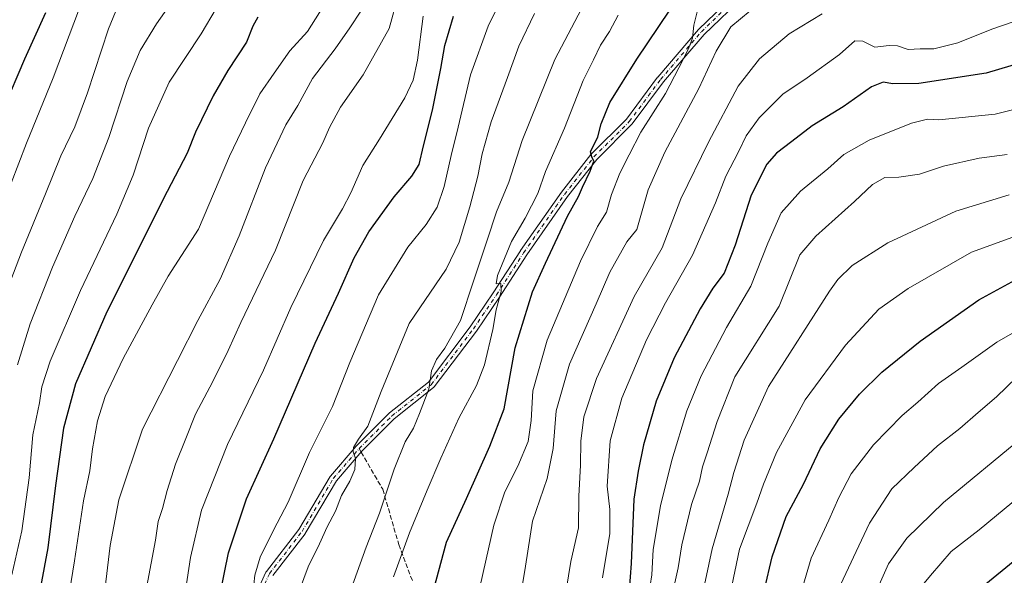
# Model space of a CAD drawing. Units: metres. Extents: x 610301 to 613734, y 4764022 to 4766391.
# Drawn here: x 612811 to 613150, y 4765402 to 4765593 of the extents above; entities that cross this region are included whole.
import ezdxf

# ---------------------------------------------------------------- set-up
doc = ezdxf.new("R2010")
doc.units = ezdxf.units.M
doc.header["$MEASUREMENT"] = 0
doc.linetypes.add('DGN Style 3', pattern=[2.307223458686699, 1.648016756204785, -0.6592067024819142])
doc.linetypes.add('DGN Style 4', pattern=[2.6384748266838614, 1.318413404963828, -0.6592067024819142, 0.001648016756204785, -0.6592067024819142])
for name, color, linetype, lineweight in [('Camino Cxs', 7, 'Continuous', 0), ('Camino eje', 30, 'DGN Style 4', 13), ('Curva de nivel maestra', 30, 'Continuous', 30), ('Curva de nivel normal', 30, 'Continuous', 0), ('Senda', 7, 'DGN Style 3', 0), ('Senda no paivmentada conexión', 7, 'DGN Style 3', 0)]:
    doc.layers.add(name, color=color, linetype=linetype, lineweight=lineweight)

# ---------------------------------------------------------------- blocks, each defined once
blk = doc.blocks.new('*U21')
at = {"layer": 'Camino Cxs', "color": 7, "linetype": 'Continuous', "lineweight": 0}
for points in [[(613060.3786000004, 4765601.594900001, 1045.052500000005), (613046.5477, 4765588.2181, 1044.315300000002), (613032.5970999999, 4765571.929099999, 1035.594299999997), (613021.8740999997, 4765557.475500001, 1033.145799999999), (613021.8258999997, 4765557.4145, 1033.285000000003), (613021.7499000002, 4765557.331300001, 1033.470499999996), (613009.6536999998, 4765545.225299999, 1037.664300000004), (612999.5846999995, 4765532.4553, 1030.140799999994), (612985.6001000004, 4765512.3961, 1035.384099999996), (612976.2726999996, 4765497.925899999, 1030.821899999995), (612976.2550999997, 4765497.8991, 1030.774600000004), (612968.3052000003, 4765486.209100001, 1034.358900000007), (612968.2675000001, 4765486.156500001, 1034.397200000007), (612953.7874999996, 4765466.986500001, 1030.332299999995), (612953.6801000005, 4765466.8617, 1030.566099999996), (612953.5576999999, 4765466.751499999, 1030.797200000001), (612940.0566999996, 4765456.0481, 1030.693599999999), (612928.9332999998, 4765444.914899999, 1023.379499999996), (612920.1606999999, 4765434.749299999, 1026.391099999993), (612909.4698999999, 4765416.619899999, 1021.713699999993), (612909.3783, 4765416.4845, 1021.681800000006), (612898.2526000004, 4765402.106500001, 1017.787299999996)], [(612887.5701000001, 4765384.692700001, 1017.428), (612895.9445000002, 4765403.313300001, 1018.469700000002), (612896.0043000003, 4765403.4301, 1018.3943), (612896.1019000001, 4765403.5757, 1018.273400000006), (612907.2719000002, 4765418.0109, 1022.611499999999), (612917.9802999999, 4765436.170499999, 1026.936499999996), (612918.1102, 4765436.352700001, 1026.899300000005), (612926.9959000006, 4765446.649499999, 1025.101500000004), (612927.0604999998, 4765446.718900001, 1025.137499999997), (612938.2704999996, 4765457.938899999, 1029.787800000006), (612938.3545000004, 4765458.015900001, 1029.693199999994), (612938.3825000003, 4765458.038899999, 1029.662800000006), (612951.8126999997, 4765468.685900001, 1032.107199999999), (612966.1732999999, 4765487.697899999, 1034.604800000001), (612974.0960999997, 4765499.347899999, 1029.186400000006), (612983.4275000002, 4765513.8245, 1033.810899999997), (612983.4537000004, 4765513.863700001, 1033.846600000005), (612997.4738999996, 4765533.9737, 1031.652100000007), (612997.5192999998, 4765534.0351, 1031.735000000001), (613007.6593000004, 4765546.895099999, 1038.495500000005), (613007.6842999998, 4765546.9257, 1038.499700000001), (613007.7605, 4765547.0089, 1038.503800000006), (613019.8431000002, 4765559.101500001, 1034.669099999999), (613030.5362, 4765573.514699999, 1037.948300000004), (613030.5884999996, 4765573.580700001, 1037.895600000004), (613044.6127000004, 4765589.955700001, 1043.927100000001), (613044.6963000001, 4765590.044500001, 1044.004100000006), (613058.7164000003, 4765603.604499999, 1044.724100000007)]]:
    blk.add_polyline3d(points, dxfattribs=at)

msp = doc.modelspace()

# ---------------------------------------------------------------- linework, layer by layer
at = {"layer": 'Camino Cxs', "color": 7, "linetype": 'Continuous', "lineweight": 0}
for points in [[(612887.5701000001, 4765384.692700001, 1017.428), (612895.9445000002, 4765403.313300001, 1018.469700000002), (612896.0043000003, 4765403.4301, 1018.3943), (612896.1019000001, 4765403.5757, 1018.273400000006), (612907.2719000002, 4765418.0109, 1022.611499999999), (612917.9802999999, 4765436.170499999, 1026.936499999996), (612918.1102, 4765436.352700001, 1026.899300000005), (612926.9959000006, 4765446.649499999, 1025.101500000004), (612927.0604999998, 4765446.718900001, 1025.137499999997), (612938.2704999996, 4765457.938899999, 1029.787800000006), (612938.3545000004, 4765458.015900001, 1029.693199999994), (612938.3825000003, 4765458.038899999, 1029.662800000006), (612951.8126999997, 4765468.685900001, 1032.107199999999), (612966.1732999999, 4765487.697899999, 1034.604800000001), (612974.0960999997, 4765499.347899999, 1029.186400000006), (612983.4275000002, 4765513.8245, 1033.810899999997), (612983.4537000004, 4765513.863700001, 1033.846600000005), (612997.4738999996, 4765533.9737, 1031.652100000007), (612997.5192999998, 4765534.0351, 1031.735000000001), (613007.6593000004, 4765546.895099999, 1038.495500000005), (613007.6842999998, 4765546.9257, 1038.499700000001), (613007.7605, 4765547.0089, 1038.503800000006), (613019.8431000002, 4765559.101500001, 1034.669099999999), (613030.5362, 4765573.514699999, 1037.948300000004), (613030.5884999996, 4765573.580700001, 1037.895600000004), (613044.6127000004, 4765589.955700001, 1043.927100000001), (613044.6963000001, 4765590.044500001, 1044.004100000006), (613058.7164000003, 4765603.604499999, 1044.724100000007)], [(613060.3786000004, 4765601.594900001, 1045.052500000005), (613046.5477, 4765588.2181, 1044.315300000002), (613032.5970999999, 4765571.929099999, 1035.594299999997), (613021.8740999997, 4765557.475500001, 1033.145799999999), (613021.8258999997, 4765557.4145, 1033.285000000003), (613021.7499000002, 4765557.331300001, 1033.470499999996), (613009.6536999998, 4765545.225299999, 1037.664300000004), (612999.5846999995, 4765532.4553, 1030.140799999994), (612985.6001000004, 4765512.3961, 1035.384099999996), (612976.2726999996, 4765497.925899999, 1030.821899999995), (612976.2550999997, 4765497.8991, 1030.774600000004), (612968.3052000003, 4765486.209100001, 1034.358900000007), (612968.2675000001, 4765486.156500001, 1034.397200000007), (612953.7874999996, 4765466.986500001, 1030.332299999995), (612953.6801000005, 4765466.8617, 1030.566099999996), (612953.5576999999, 4765466.751499999, 1030.797200000001), (612940.0566999996, 4765456.0481, 1030.693599999999), (612928.9332999998, 4765444.914899999, 1023.379499999996), (612920.1606999999, 4765434.749299999, 1026.391099999993), (612909.4698999999, 4765416.619899999, 1021.713699999993), (612909.3783, 4765416.4845, 1021.681800000006), (612898.2526000004, 4765402.106500001, 1017.787299999996)]]:
    msp.add_polyline3d(points, dxfattribs=at)
at = {"layer": 'Camino eje', "color": 30, "linetype": 'DGN Style 4', "lineweight": 13}
msp.add_polyline3d([(612888.7200999996, 4765384.0801, 1017.236499999999), (612897.1300999997, 4765402.780099999, 1017.134999999995), (612908.3501000004, 4765417.280099999, 1021.958899999998), (612919.1001000004, 4765435.5101, 1026.733999999997), (612927.9801000003, 4765445.800100001, 1023.881800000003), (612939.1901000004, 4765457.020099999, 1030.112800000003), (612952.7500999998, 4765467.770099999, 1031.396299999993), (612967.2301000003, 4765486.940099999, 1034.304099999994), (612975.1801000005, 4765498.630100001, 1029.799199999994), (612984.5201000003, 4765513.120100001, 1034.329599999998), (612998.5401, 4765533.2301, 1030.532900000006), (613008.6801000005, 4765546.090100001, 1037.788199999995), (613020.8300999999, 4765558.2501, 1033.628200000006), (613031.5800999999, 4765572.7401, 1036.286300000007), (613045.6001000004, 4765589.110099999, 1043.955199999997), (613059.6201, 4765602.670100001, 1044.098599999998)], dxfattribs=at)
at = {"layer": 'Curva de nivel maestra', "color": 30, "linetype": 'Continuous', "lineweight": 30, "flags": 128}
for points, elevation in [([(612805.8300000001, 4765562.860099999), (612813.0099999999, 4765579.8101), (612820.2800000003, 4765595.8101)], 950), ([(612952.0099999999, 4765391.4801), (612958, 4765413.590100001), (612964.9100000003, 4765428.600099999), (612972.8399999999, 4765446.590100001), (612977.79, 4765459.4801), (612981.5700000003, 4765480.4801), (612987.5099999999, 4765499.7601), (612992.0099999999, 4765509.610099999), (612999.5999999996, 4765525.7601), (613003.4000000004, 4765532.4801), (613004.7800000003, 4765535.6501), (613007.3700000001, 4765541.190099999), (613008.5999999996, 4765544.6801), (613008, 4765546.100099999), (613007.5300000003, 4765547.840100001), (613010.0700000003, 4765553.030099999), (613011.2000000002, 4765557.4901), (613014.0999999996, 4765564.870100001), (613023.4000000004, 4765579.700099999), (613034.7300000006, 4765596.540100001)], 1025), ([(612893.1500000004, 4765594.1601), (612891.4199999999, 4765591.050100001), (612889.2400000002, 4765585.5801), (612882.79, 4765575.8101), (612877.7999999998, 4765567.1601), (612871.7800000003, 4765554.5701), (612868.8499999996, 4765547.360099999), (612861.9500000002, 4765534.190099999), (612841.2000000002, 4765492.8101), (612830.4800000006, 4765468.0601), (612826.3300000001, 4765452.8101), (612823.5700000003, 4765433.0601), (612820.9800000006, 4765411.710100001), (612816.3099999996, 4765386.4001), (612812.4500000002, 4765363.700099999), (612810.54, 4765351.4901)], 975), ([(612877.4800000006, 4765382.360099999), (612883.0899999999, 4765409.9101), (612889.2100000001, 4765428.540100001), (612898.6299999999, 4765449.120100001), (612912.8200000003, 4765482.0601), (612920.8700000001, 4765499.190099999), (612926.2699999996, 4765511.4001), (612931.3399999999, 4765520.300100001), (612939.9699999997, 4765532.340100001), (612946.0599999996, 4765539.440099999), (612948.5599999996, 4765543.5101), (612950.1299999999, 4765549.940099999), (612953.2199999997, 4765562.1601), (612956.0999999996, 4765576.5601), (612957.3799999999, 4765584.4001), (612960.4000000004, 4765594.4901)], 1000), ([(613165.8200000003, 4765581.550100001), (613143.4600000001, 4765574.870100001), (613120.2999999998, 4765571.340100001), (613111.4600000001, 4765571.190099999), (613108.0599999996, 4765571.8101), (613104.1200000001, 4765570.2601), (613094.29, 4765563.270099999), (613083.6699999999, 4765556.800100001), (613076.7300000006, 4765551.390100001), (613071.4000000004, 4765547.380100001), (613068.0700000003, 4765543.600099999), (613062.75, 4765532.940099999), (613057.2100000001, 4765515.7501), (613053.4000000004, 4765506.170100001), (613049.54, 4765500.940099999), (613045.1500000004, 4765493.8101), (613036.2100000001, 4765476.960100001), (613030.04, 4765462.120100001), (613025.7199999997, 4765447.130100001), (613023.9199999999, 4765438.0001), (613022.4299999997, 4765428.390100001), (613021.4600000001, 4765406.2301), (613020.75, 4765397.100099999)], 1050), ([(613067.2800000003, 4765397.290100001), (613069.9500000002, 4765408.550100001), (613074.7999999998, 4765422.440099999), (613080.6600000003, 4765433.600099999), (613086.4400000004, 4765445.7401), (613092.8899999997, 4765455.9101), (613099.9800000006, 4765464.4801), (613107.6299999999, 4765472.100099999), (613120.7999999998, 4765482.720100001), (613141.0300000003, 4765496.9301), (613154.8399999999, 4765504.5101)], 1075), ([(613154.5999999996, 4765408.360099999), (613141.5700000003, 4765397.6601), (613128.2300000006, 4765383.9901), (613121.1699999999, 4765375.440099999), (613118.4600000001, 4765370.140100001), (613116.04, 4765360.4801), (613111.9199999999, 4765340.2601), (613105.7400000002, 4765314.530099999), (613100.3600000005, 4765287.1601), (613095.9800000006, 4765263.6601), (613090.6799999997, 4765218.4901), (613085.8399999999, 4765184.5801), (613082.0199999996, 4765166.7601), (613079.6200000001, 4765154.690099999), (613076.1299999999, 4765139.770099999), (613073.1600000003, 4765129.6501), (613070.0199999996, 4765117.130100001), (613067.8200000003, 4765105.1501), (613066.7800000003, 4765095.880100001), (613066.3600000005, 4765078.4301), (613074.9299999997, 4765047.280099999)], 1100)]:
    msp.add_lwpolyline(points, dxfattribs=dict(at, elevation=elevation))
at = {"layer": 'Curva de nivel normal', "color": 30, "linetype": 'Continuous', "lineweight": 0, "flags": 128}
for points, elevation in [([(612941.4299999997, 4765601.600000001), (612938.2400000002, 4765590.279999999), (612929.4000000004, 4765574.300000001), (612921.5499999998, 4765563.26), (612917.8399999999, 4765556.210000001), (612915.5, 4765550.960000001), (612908.6799999997, 4765538.029999999), (612899.2699999996, 4765514.039999999), (612887.3499999996, 4765489.140000001), (612882.9400000004, 4765479.480000001), (612877.6500000004, 4765468.810000001), (612871.7300000006, 4765457.609999999), (612868.4299999997, 4765449.279999999), (612864.8700000001, 4765440.390000001), (612861.9800000006, 4765431.42), (612860.4400000004, 4765425.140000001), (612858.9100000003, 4765420.76), (612857.9500000002, 4765414.289999999), (612855.0499999998, 4765398.430000001)], 990), ([(612976.7400000002, 4765600.210000001), (612972.2800000003, 4765591.029999999), (612966.2800000003, 4765574.32), (612962.0499999998, 4765556.279999999), (612959.5899999999, 4765546.59), (612957.2400000002, 4765535.960000001), (612954.8099999996, 4765528.810000001), (612950.9699999997, 4765522.810000001), (612944.6799999997, 4765515.100000001), (612934.6600000003, 4765498.630000001), (612924.7400000002, 4765475.430000001), (612918.8200000003, 4765460.220000001), (612910.9299999997, 4765444.49), (612903.6100000005, 4765427.390000001), (612898.5199999996, 4765417.779999999), (612893.9299999997, 4765408.430000001), (612892.0800000001, 4765402.230000001), (612891.4299999997, 4765395.82)], 1005), ([(612925.2100000001, 4765397.560000001), (612930.3499999996, 4765411.880000001), (612935, 4765423.560000001), (612940, 4765438.720000001), (612943.7999999998, 4765448.08), (612946.6100000005, 4765452.810000001), (612948.6900000004, 4765457.82), (612951.9600000001, 4765466.180000001), (612952.8899999997, 4765472.480000001), (612954.5300000003, 4765476.49), (612957.4500000002, 4765480.300000001), (612962.7999999998, 4765489.9), (612967.2800000003, 4765503.380000001), (612972.0099999999, 4765517.470000001), (612975.1600000003, 4765527.25), (612979.4800000006, 4765537.460000001), (612983.9600000001, 4765551.730000001), (612995.25, 4765579.630000001), (613006.7300000006, 4765601.470000001)], 1015), ([(613065.7199999997, 4765599.15), (613055.6900000004, 4765590.859999999), (613050.6399999997, 4765582.439999999), (613044.7800000003, 4765569.66), (613033.0599999996, 4765547.77), (613027.3399999999, 4765534.810000001), (613023.4500000002, 4765521.140000001), (613020.0199999996, 4765516.9), (613014.1699999999, 4765506.51), (613009.4600000001, 4765495.57), (613000.2300000006, 4765474.810000001), (612995.7100000001, 4765458.810000001), (612994.6299999999, 4765445.810000001), (612992.5800000001, 4765435.460000001), (612987.5899999999, 4765420.869999999), (612985.1500000004, 4765405.32), (612982.6500000004, 4765390.08)], 1035), ([(612844.2000000002, 4765596.02), (612841.8200000003, 4765590.140000001), (612834.6200000001, 4765568.140000001), (612830.2199999997, 4765556.480000001), (612825.4299999997, 4765546.480000001), (612820.1900000004, 4765533.369999999), (612811.9199999999, 4765513.380000001), (612803.5599999996, 4765491.699999999)], 960), ([(612831.8899999997, 4765597.26), (612822.7599999999, 4765573.34), (612813.5999999996, 4765550.869999999), (612808.3300000001, 4765537.060000001)], 955), ([(612808.6399999997, 4765402.390000001), (612812.04, 4765417.460000001), (612814.5599999996, 4765435.720000001), (612815.8200000003, 4765450.480000001), (612818.0800000001, 4765461.480000001), (612818.9299999997, 4765467.039999999), (612821.7300000006, 4765475.82), (612832.1799999997, 4765500.180000001), (612844.7199999997, 4765526.439999999), (612850.2999999998, 4765539.800000001), (612855.6200000001, 4765556), (612862.6600000003, 4765571.810000001), (612873.6299999999, 4765588.4), (612878.8799999999, 4765597.119999999)], 970), ([(612810.5599999996, 4765474.57), (612814.9400000004, 4765488.67), (612822.5599999996, 4765508.140000001), (612830.2199999997, 4765525.77), (612836.4800000006, 4765538.66), (612841.9600000001, 4765552.77), (612848.2800000003, 4765572.039999999), (612852.7100000001, 4765582.74), (612858.3099999996, 4765591.850000001), (612862.4699999997, 4765597.720000001)], 965), ([(612915.7599999999, 4765597.92), (612910.25, 4765589.230000001), (612904.1600000003, 4765582.539999999), (612898.79, 4765574.960000001), (612893.8899999997, 4765567.789999999), (612888.9299999997, 4765557.880000001), (612883.3899999997, 4765546.359999999), (612872.7199999997, 4765521.230000001), (612862.3899999997, 4765505.050000001), (612856.8600000005, 4765495.230000001), (612846.8799999999, 4765476.720000001), (612840.7100000001, 4765463.689999999), (612838.0199999996, 4765455.34), (612836.2699999996, 4765445.689999999), (612835.4199999999, 4765438.140000001), (612833.2599999999, 4765427.810000001), (612830.0999999996, 4765407.17), (612824.1900000004, 4765370.25)], 980), ([(612928.5, 4765596.220000001), (612924.7300000006, 4765590.439999999), (612919.7699999996, 4765583.32), (612911.9199999999, 4765573.02), (612906.9500000002, 4765563.810000001), (612902.7999999998, 4765557.140000001), (612895.75, 4765542.34), (612886.7800000003, 4765518.930000001), (612880.1500000004, 4765504.01), (612872.5, 4765489.810000001), (612865.5, 4765476.140000001), (612853.54, 4765452.480000001), (612845.3399999999, 4765428.140000001), (612842.3499999996, 4765412.480000001), (612839.3799999999, 4765387.480000001)], 985), ([(613044.6200000001, 4765597.779999999), (613042.9699999997, 4765591.380000001), (613042.5199999996, 4765586.939999999), (613041.0999999996, 4765583), (613037.8899999997, 4765576.720000001), (613033.3200000003, 4765567.92), (613024.75, 4765554.59), (613020.7800000003, 4765546.810000001), (613017.5599999996, 4765540.480000001), (613014.6699999999, 4765533.140000001), (613012.9900000002, 4765527.140000001), (613009.8700000001, 4765522.140000001), (613004.04, 4765510.300000001), (612992.6200000001, 4765483.100000001), (612987.6299999999, 4765465.630000001), (612987.1500000004, 4765455.470000001), (612986.1200000001, 4765448.25), (612982.54, 4765439.710000001), (612978, 4765430.960000001), (612974.2300000006, 4765419.480000001), (612967.7199999997, 4765390.480000001)], 1030), ([(612867.6799999997, 4765393.220000001), (612870.0099999999, 4765408.300000001), (612873.7400000002, 4765424.640000001), (612882.7300000006, 4765447.16), (612895.1399999997, 4765472.810000001), (612904.4699999997, 4765494.369999999), (612915.7300000006, 4765517.32), (612922.2800000003, 4765528.300000001), (612925.0700000003, 4765533.77), (612929.2199999997, 4765543.140000001), (612935.0199999996, 4765552.210000001), (612943.6699999999, 4765566.460000001), (612946.54, 4765572.480000001), (612948.0300000003, 4765579.359999999), (612949.9400000004, 4765594.5)], 995), ([(612988.2599999999, 4765595.380000001), (612982.8499999996, 4765584.180000001), (612979, 4765573.4), (612973.3399999999, 4765558.140000001), (612970.2300000006, 4765547.17), (612968.7199999997, 4765539.439999999), (612966, 4765528.970000001), (612962.3700000001, 4765516.74), (612957.8899999997, 4765507.529999999), (612945.1900000004, 4765488.810000001), (612935.5599999996, 4765465.480000001), (612930.9400000004, 4765453.480000001), (612927.7599999999, 4765449), (612926.0899999999, 4765446.220000001), (612925.9699999997, 4765444.66), (612926.7400000002, 4765442.439999999), (612926.4900000002, 4765438.65), (612924.7400000002, 4765434.58), (612921.9400000004, 4765429.640000001), (612919.8200000003, 4765424.26), (612916.9600000001, 4765418.859999999), (612914.4000000004, 4765413), (612910.4500000002, 4765405.180000001), (612905.5999999996, 4765392.140000001)], 1010), ([(612939.7400000002, 4765401.640000001), (612945.2599999999, 4765416.810000001), (612951.4100000003, 4765431.49), (612956.0099999999, 4765442.5), (612962.2599999999, 4765456.26), (612968.3099999996, 4765467.439999999), (612971.1100000005, 4765474.65), (612973.9100000003, 4765486.77), (612975.1200000001, 4765493.480000001), (612976.8300000001, 4765499.850000001), (612976.6500000004, 4765502.52), (612975.0499999998, 4765502.430000001), (612975.5199999996, 4765505.369999999), (612980.3799999999, 4765517.060000001), (612985, 4765525.09), (612989.4500000002, 4765533.5), (612991.9900000002, 4765541.050000001), (612998.5499999998, 4765556.01), (613005.0199999996, 4765572.359999999), (613008.5499999998, 4765579.539999999), (613010.9299999997, 4765584.58), (613013.9800000006, 4765589.189999999), (613016.9600000001, 4765594.800000001)], 1020), ([(612999.1600000003, 4765397.09), (613000.79, 4765406.939999999), (613003.3300000001, 4765418.5), (613003.5199999996, 4765429.430000001), (613004.0999999996, 4765440.09), (613004.2300000006, 4765448.32), (613005.1600000003, 4765456.689999999), (613009.5700000003, 4765469.859999999), (613022.5199999996, 4765498.140000001), (613032.1299999999, 4765514.810000001), (613038.5099999999, 4765531.640000001), (613048.0700000003, 4765551.119999999), (613058.2699999996, 4765570.380000001), (613065.5599999996, 4765579.82), (613075.8399999999, 4765588.4), (613087.1799999997, 4765595.26)], 1040), ([(613152.7400000002, 4765592.600000001), (613145.4400000004, 4765590.050000001), (613133.7699999996, 4765585.380000001), (613125.5, 4765583.33), (613120.7599999999, 4765583.26), (613116.7300000006, 4765582.99), (613113.0599999996, 4765584.300000001), (613110.0999999996, 4765584.41), (613105.2000000002, 4765583.859999999), (613101.0999999996, 4765585.939999999), (613098.4000000004, 4765586.08), (613093.0599999996, 4765581.380000001), (613081.9600000001, 4765573.350000001), (613073.6200000001, 4765567.720000001), (613065.4199999999, 4765559.52), (613061.0599999996, 4765553.300000001), (613058.3799999999, 4765547.850000001), (613054.0599999996, 4765539.480000001), (613050.4100000003, 4765530.26), (613042.54, 4765512.369999999), (613033.3300000001, 4765495.960000001), (613026.7100000001, 4765483.16), (613018.2199999997, 4765463.15), (613014.2999999998, 4765448.42), (613013.2000000002, 4765432.859999999), (613014.1500000004, 4765424.82), (613014.1299999999, 4765416.609999999), (613011.5800000001, 4765401.32)], 1045), ([(613159.9400000004, 4765564.119999999), (613146.6299999999, 4765560.859999999), (613127.2800000003, 4765558.859999999), (613123.3399999999, 4765559.050000001), (613117.8799999999, 4765557.67), (613103.25, 4765551.82), (613094.54, 4765546.890000001), (613089.1200000001, 4765542), (613079.7000000002, 4765534.32), (613073.0599999996, 4765526.84), (613068.4600000001, 4765516.42), (613062.6299999999, 4765501.600000001), (613054.2400000002, 4765487.480000001), (613045.4800000006, 4765470.810000001), (613040.6200000001, 4765458.810000001), (613035.4199999999, 4765441.810000001), (613031.5899999999, 4765426.140000001), (613029.04, 4765411.140000001), (613028.5800000001, 4765402.42), (613026.2599999999, 4765387.710000001)], 1055), ([(613150.7699999996, 4765546.980000001), (613141.0800000001, 4765545.680000001), (613128.8799999999, 4765542.880000001), (613120.5499999998, 4765540.189999999), (613113.4299999997, 4765539.140000001), (613108.6500000004, 4765538.970000001), (613104.3700000001, 4765536.600000001), (613098.2199999997, 4765530.810000001), (613085, 4765518.810000001), (613079.4600000001, 4765512.480000001), (613072.2999999998, 4765494.810000001), (613057.1200000001, 4765470.460000001), (613051.0199999996, 4765455.140000001), (613047.6399999997, 4765444.390000001), (613045.9500000002, 4765439.470000001), (613045, 4765434.58), (613042.2199999997, 4765426.58), (613038.8700000001, 4765412.75), (613037.5899999999, 4765404.810000001), (613036.2800000003, 4765398.550000001)], 1060), ([(613039.1100000005, 4765363.369999999), (613049.2800000003, 4765411.369999999), (613054.8300000001, 4765430.17), (613056.7400000002, 4765437.609999999), (613060.3099999996, 4765448.710000001), (613068.7300000006, 4765467.130000001), (613089.6699999999, 4765499.939999999), (613092.5499999998, 4765503.99), (613097.4500000002, 4765508.779999999), (613109.7300000006, 4765516.51), (613133.0599999996, 4765527.41), (613151.4000000004, 4765533.09)], 1065), ([(613156.4199999999, 4765519.869999999), (613138.4699999997, 4765513.300000001), (613116.7300000006, 4765500.9), (613106.5800000001, 4765493.689999999), (613095.0899999999, 4765481.369999999), (613081.2699999996, 4765462.560000001), (613071.3899999997, 4765444.41), (613066.9199999999, 4765433.560000001), (613064.6900000004, 4765427.08), (613058.7300000006, 4765411.199999999), (613054.4400000004, 4765390.9)], 1070), ([(613160.5899999999, 4765490.09), (613147.1100000005, 4765482.34), (613135.1699999999, 4765473.779999999), (613127.1399999997, 4765468.140000001), (613119.9600000001, 4765461.810000001), (613114.5899999999, 4765457.140000001), (613104.8099999996, 4765447.140000001), (613097.1399999997, 4765437.109999999), (613092.8300000001, 4765428.930000001), (613089.3799999999, 4765421.140000001), (613083.29, 4765408.119999999), (613078.5599999996, 4765391.699999999)], 1080), ([(613154.0599999996, 4765470.380000001), (613147.0599999996, 4765463.58), (613140.7300000006, 4765458.189999999), (613134.4000000004, 4765452.65), (613126.7300000006, 4765446.689999999), (613118.7300000006, 4765439.32), (613111.0599999996, 4765431.960000001), (613103.3399999999, 4765420.180000001), (613091.5899999999, 4765395.02)], 1085), ([(613042, 4765087.49), (613041.7400000002, 4765101.470000001), (613043.0800000001, 4765110.800000001), (613046.7999999998, 4765126.279999999), (613050.4100000003, 4765142.41), (613059.0599999996, 4765168.42), (613062.4500000002, 4765174.960000001), (613064.9600000001, 4765182.380000001), (613066.4400000004, 4765194.430000001), (613066.5, 4765205.550000001), (613067.9800000006, 4765221.939999999), (613069.7000000002, 4765233.970000001), (613072.8200000003, 4765257.449999999), (613078.6200000001, 4765291.039999999), (613082.8600000005, 4765312.26), (613085.5499999998, 4765327.060000001), (613092.7699999996, 4765357.42), (613102.9699999997, 4765390.480000001), (613109.9500000002, 4765406.140000001), (613116.2199999997, 4765415.02), (613128.8799999999, 4765427.289999999), (613155.7300000006, 4765449.49)], 1090), ([(613155.6299999999, 4765429.880000001), (613141.04, 4765417.91), (613131.4800000006, 4765410.390000001), (613124.3899999997, 4765402.119999999), (613117.2000000002, 4765393.390000001), (613112.5700000003, 4765385.480000001), (613107.5599999996, 4765370.480000001), (613101.3799999999, 4765346.470000001), (613097.4100000003, 4765328.470000001), (613093.9400000004, 4765313.539999999), (613088.3099999996, 4765284.359999999), (613081.3700000001, 4765237.680000001), (613079.1799999997, 4765218.220000001), (613077.1699999999, 4765205.210000001), (613073.7000000002, 4765184.34), (613068.0199999996, 4765161.15), (613064.2800000003, 4765145.289999999), (613061.1900000004, 4765135.710000001), (613058.5599999996, 4765129.050000001), (613056.3099999996, 4765118.289999999), (613055.5999999996, 4765111.480000001), (613054.9500000002, 4765103.689999999), (613055.1799999997, 4765092.050000001), (613054.7000000002, 4765080.289999999)], 1095)]:
    msp.add_lwpolyline(points, dxfattribs=dict(at, elevation=elevation))
at = {"layer": 'Senda', "color": 7, "linetype": 'DGN Style 3', "lineweight": 0}
msp.add_polyline3d([(612928.6692000004, 4765444.608899999, 1023.018100000001), (612936.0756000001, 4765431.8059, 1033.067800000004), (612941.6317999996, 4765412.755899999, 1038.803499999995), (612946.3943999996, 4765400.0559, 1038.513500000001)], dxfattribs=at)
at = {"layer": 'Senda no paivmentada conexión', "color": 7, "linetype": 'DGN Style 3', "lineweight": 0, "extrusion": (0.2661896932060803, -0.4601439020597495, 0.8470009661317278), "elevation": -2028768.485658213, "flags": 128}
msp.add_lwpolyline([(2916803.721555047, 3234425.746919668), (2916803.721555047, 3234424.122175398)], dxfattribs=at)

# ---------------------------------------------------------------- block references
at = {"layer": 'Camino Cxs', "color": 7, "linetype": 'Continuous', "lineweight": 0}
msp.add_blockref('*U21', (0, 0), dxfattribs=at)

doc.saveas('drawing.dxf')
